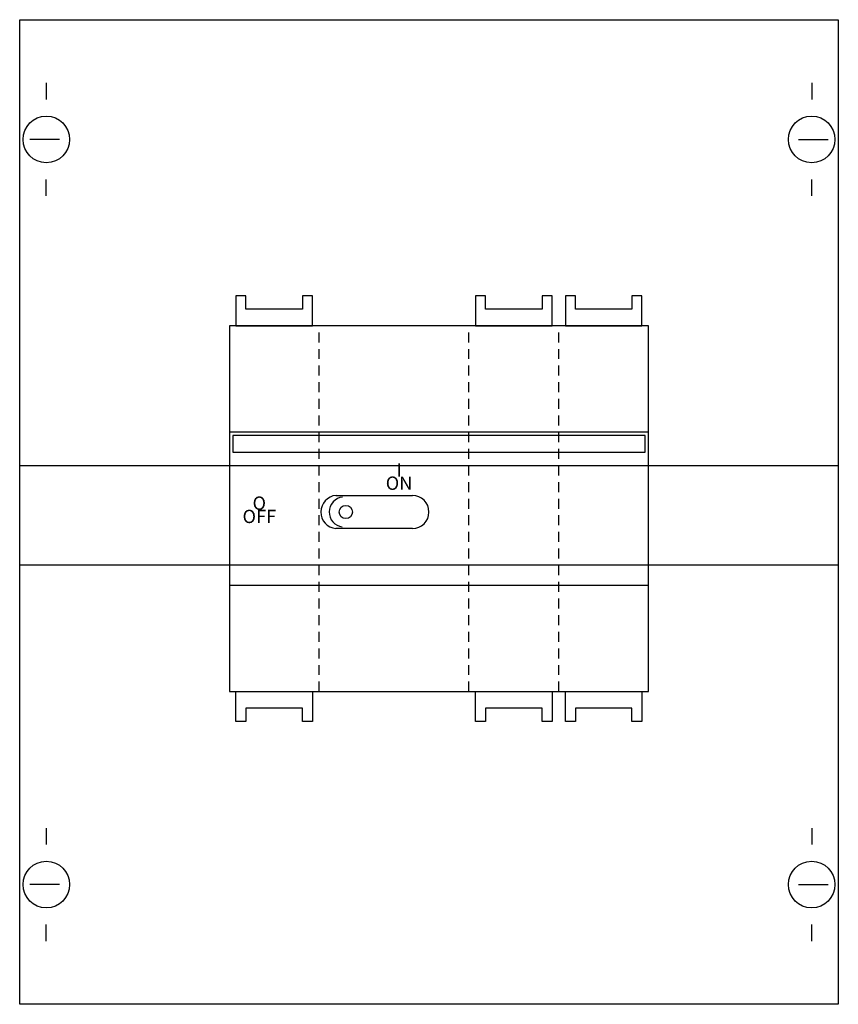
# Model space of a CAD drawing. Extents: x 0.2 to 24.8, y 0.2 to 29.8.
import ezdxf
from ezdxf.enums import TextEntityAlignment as Align

# ---------------------------------------------------------------- set-up
doc = ezdxf.new("R2010")
doc.units = 0
doc.header["$MEASUREMENT"] = 0
doc.linetypes.add('L014100000032000000', pattern=[0.5, 0.3, -0.2])
doc.layers.get('0').update_dxf_attribs({"linetype": 'CONTINUOUS'})
for name, color, linetype in [('1', 7, 'CONTINUOUS'), ('2', 7, 'CONTINUOUS'), ('29', 7, 'CONTINUOUS'), ('38', 7, 'CONTINUOUS')]:
    doc.layers.add(name, color=color, linetype=linetype)

# ---------------------------------------------------------------- blocks, each defined once
blk = doc.blocks.new('MA160ALAB')
at = {"layer": '1', "color": 7, "linetype": 'CONTINUOUS'}
for p, q in [((1, 27.9), (1, 27.4)), ((24, 27.9), (24, 27.4)), ((1.4, 26.2), (0.5, 26.2)), ((23.6, 26.2), (24.5, 26.2)), ((1, 24.5), (1, 25)), ((24, 24.5), (24, 25)), ((1, 5.5), (1, 5)), ((24, 5.5), (24, 5)), ((1.4, 3.8), (0.5, 3.8)), ((23.6, 3.8), (24.5, 3.8)), ((1, 2.1), (1, 2.6)), ((24, 2.1), (24, 2.6))]:
    blk.add_line(p, q, dxfattribs=at)
blk.add_lwpolyline([(24.8, 29.8), (24.8, 0.2), (0.2, 0.2), (0.2, 29.8)], close=True, dxfattribs=at)
for centre, radius in [((1, 26.2), 0.7), ((24, 26.2), 0.7), ((10, 15), 0.2), ((1, 3.8), 0.7), ((24, 3.8), 0.7)]:
    blk.add_circle(centre, radius, dxfattribs=at)
at = {"layer": '2', "color": 7, "linetype": 'CONTINUOUS'}
for points in [[(19.1, 12.8), (19.1, 17.4), (6.5, 17.4), (6.5, 12.8)], [(19, 16.8), (19, 17.3), (6.6, 17.3), (6.6, 16.8)]]:
    blk.add_lwpolyline(points, close=True, dxfattribs=at)
for points in [[(9.7, 15.5), (12, 15.5)], [(12, 14.5), (9.7, 14.5)]]:
    blk.add_lwpolyline(points, dxfattribs=at)
blk.add_circle((10, 15), 0.2, dxfattribs=at)
for centre, radius, start, end in [((9.75, 15), 0.5, 94.763642, 264.289407), ((9.95, 15), 0.45, 95.710593, 262.874984), ((12, 15), 0.5, 270, 90)]:
    blk.add_arc(centre, radius, start, end, dxfattribs=at)
at = {"layer": '29', "color": 7, "linetype": 'L014100000032000000'}
for p, q in [((9.2, 9.6), (9.2, 20.6)), ((13.7, 9.6), (13.7, 20.6)), ((16.4, 9.6), (16.4, 20.6))]:
    blk.add_line(p, q, dxfattribs=at)
at = {"layer": '29', "color": 7, "linetype": 'CONTINUOUS'}
for points in [[(24.8, 29.8), (24.8, 0.2), (0.2, 0.2), (0.2, 29.8)], [(6.7, 20.6), (9, 20.6), (9, 21.5), (8.7, 21.5), (8.7, 21.1), (7, 21.1), (7, 21.5), (6.7, 21.5)], [(13.9, 20.6), (16.2, 20.6), (16.2, 21.5), (15.9, 21.5), (15.9, 21.1), (14.2, 21.1), (14.2, 21.5), (13.9, 21.5)], [(16.6, 20.6), (18.9, 20.6), (18.9, 21.5), (18.6, 21.5), (18.6, 21.1), (16.9, 21.1), (16.9, 21.5), (16.6, 21.5)], [(19.1, 9.6), (19.1, 20.6), (6.5, 20.6), (6.5, 9.6)], [(19.1, 12.8), (19.1, 17.4), (6.5, 17.4), (6.5, 12.8)], [(19, 16.8), (19, 17.3), (6.6, 17.3), (6.6, 16.8)], [(24.8, 16.4), (24.8, 13.4), (0.2, 13.4), (0.2, 16.4)], [(6.7, 9.6), (9, 9.6), (9, 8.7), (8.7, 8.7), (8.7, 9.1), (7, 9.1), (7, 8.7), (6.7, 8.7)], [(13.9, 9.6), (16.2, 9.6), (16.2, 8.7), (15.9, 8.7), (15.9, 9.1), (14.2, 9.1), (14.2, 8.7), (13.9, 8.7)], [(16.6, 9.6), (18.9, 9.6), (18.9, 8.7), (18.6, 8.7), (18.6, 9.1), (16.9, 9.1), (16.9, 8.7), (16.6, 8.7)]]:
    blk.add_lwpolyline(points, close=True, dxfattribs=at)
for points in [[(9.7, 15.5), (12, 15.5)], [(12, 14.5), (9.7, 14.5)]]:
    blk.add_lwpolyline(points, dxfattribs=at)
blk.add_circle((10, 15), 0.2, dxfattribs=at)
blk.add_circle((10, 15), 0.2, dxfattribs=at)
for centre, radius, start, end in [((9.75, 15), 0.5, 94.763642, 264.289407), ((9.95, 15), 0.45, 95.710593, 262.874984), ((12, 15), 0.5, 270, 90)]:
    blk.add_arc(centre, radius, start, end, dxfattribs=at)
at = {"layer": '38', "color": 7, "linetype": 'L014100000032000000'}
for p, q in [((9.2, 9.6), (9.2, 20.6)), ((13.7, 9.6), (13.7, 20.6)), ((16.4, 9.6), (16.4, 20.6))]:
    blk.add_line(p, q, dxfattribs=at)
at = {"layer": '38', "color": 7, "linetype": 'CONTINUOUS'}
for points in [[(6.7, 20.6), (9, 20.6), (9, 21.5), (8.7, 21.5), (8.7, 21.1), (7, 21.1), (7, 21.5), (6.7, 21.5)], [(13.9, 20.6), (16.2, 20.6), (16.2, 21.5), (15.9, 21.5), (15.9, 21.1), (14.2, 21.1), (14.2, 21.5), (13.9, 21.5)], [(16.6, 20.6), (18.9, 20.6), (18.9, 21.5), (18.6, 21.5), (18.6, 21.1), (16.9, 21.1), (16.9, 21.5), (16.6, 21.5)], [(19.1, 9.6), (19.1, 20.6), (6.5, 20.6), (6.5, 9.6)], [(6.7, 9.6), (9, 9.6), (9, 8.7), (8.7, 8.7), (8.7, 9.1), (7, 9.1), (7, 8.7), (6.7, 8.7)], [(13.9, 9.6), (16.2, 9.6), (16.2, 8.7), (15.9, 8.7), (15.9, 9.1), (14.2, 9.1), (14.2, 8.7), (13.9, 8.7)], [(16.6, 9.6), (18.9, 9.6), (18.9, 8.7), (18.6, 8.7), (18.6, 9.1), (16.9, 9.1), (16.9, 8.7), (16.6, 8.7)]]:
    blk.add_lwpolyline(points, close=True, dxfattribs=at)
at = {"layer": '2', "color": 7, "linetype": 'CONTINUOUS'}
for s, p in [('I', (11.6, 16.066667)), ('ON', (11.6, 15.666667)), ('O', (7.4, 15.066667)), ('OFF', (7.4, 14.666667))]:
    blk.add_text(s, height=0.4, dxfattribs=at).set_placement(p, align=Align.CENTER)
at = {"layer": '29', "color": 7, "linetype": 'CONTINUOUS'}
for s, p in [('I', (11.6, 16.066667)), ('ON', (11.6, 15.666667)), ('O', (7.4, 15.066667)), ('OFF', (7.4, 14.666667))]:
    blk.add_text(s, height=0.4, dxfattribs=at).set_placement(p, align=Align.CENTER)

msp = doc.modelspace()

# ---------------------------------------------------------------- block references
msp.add_blockref('MA160ALAB', (0, 0))

doc.saveas('drawing.dxf')
